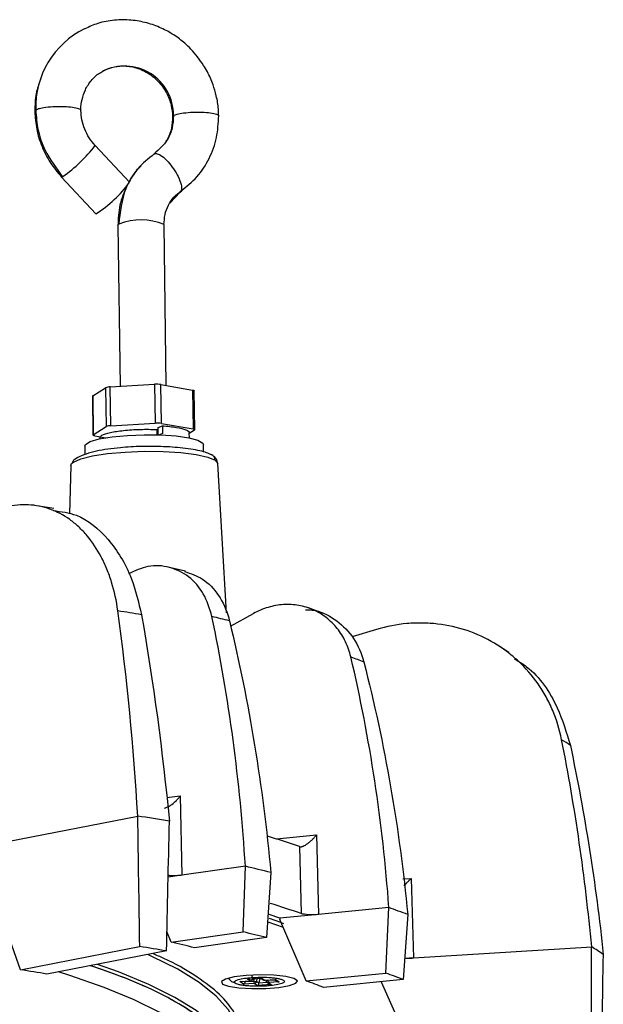
# Model space of a CAD drawing. Extents: x 3125 to 5020, y 1365 to 1812.
# Drawn here: x 3359 to 3403, y 1519 to 1594 of the extents above; entities that cross this region are included whole.
import ezdxf

# ---------------------------------------------------------------- set-up
doc = ezdxf.new("R2010")
doc.units = 0
doc.layers.get('0').update_dxf_attribs({"lineweight": 25})

msp = doc.modelspace()

# ---------------------------------------------------------------- linework, layer by layer
at = {"color": 8, "linetype": 'Continuous', "lineweight": 25}
for p, q in [((3360.352, 1586.727), (3360.291, 1586.625)), ((3370.75, 1586.218), (3370.81, 1586.318)), ((3362.311, 1581.644), (3362.407, 1581.681)), ((3366.589, 1577.979), (3366.659, 1578.07)), ((3373.977, 1560.169), (3374.168, 1559.922)), ((3370.303, 1534.565), (3371.327, 1534.709)), ((3378.619, 1531.432), (3381.666, 1531.731)), ((3388.223, 1528.396), (3388.837, 1528.434)), ((3377.958, 1525.154), (3379.134, 1524.74)), ((3376.826, 1520.822), (3376.838, 1520.814)), ((3376.841, 1520.823), (3376.838, 1520.814)), ((3376.92, 1520.828), (3376.889, 1520.647)), ((3377.126, 1520.626), (3377.162, 1520.843)), ((3376.226, 1520.627), (3376.255, 1520.608)), ((3377.297, 1520.514), (3377.916, 1520.552)), ((3377.867, 1520.271), (3377.826, 1520.272)), ((3377.958, 1520.713), (3377.951, 1520.734)), ((3377.958, 1520.713), (3378.516, 1520.748))]:
    msp.add_line(p, q, dxfattribs=at)
at = {"color": 7, "linetype": 'Continuous', "lineweight": 25}
for p, q in [((3367.475, 1581.257), (3364.862, 1584.04)), ((3362.311, 1581.644), (3364.924, 1578.861)), ((3371.309, 1580.504), (3371.439, 1580.595)), ((3370.535, 1579.667), (3371.309, 1580.504)), ((3366.589, 1577.979), (3366.762, 1565.77)), ((3370.087, 1578.039), (3370.088, 1578.029)), ((3370.261, 1565.831), (3370.088, 1578.029)), ((3364.674, 1565.049), (3365.649, 1565.66)), ((3365.649, 1565.66), (3365.69, 1562.709)), ((3366.01, 1565.727), (3369.376, 1565.92)), ((3366.052, 1562.776), (3366.01, 1565.727)), ((3369.376, 1565.92), (3369.418, 1562.969)), ((3369.898, 1562.951), (3369.856, 1565.902)), ((3369.856, 1565.902), (3372.247, 1565.483)), ((3364.654, 1565.023), (3364.695, 1562.072)), ((3364.674, 1565.049), (3364.716, 1562.098)), ((3372.247, 1565.483), (3372.289, 1562.533)), ((3372.427, 1562.473), (3372.385, 1565.423)), ((3364.716, 1562.098), (3365.69, 1562.709)), ((3366.052, 1562.776), (3369.418, 1562.969)), ((3369.646, 1562.634), (3369.965, 1562.772)), ((3369.898, 1562.951), (3372.289, 1562.533)), ((3369.965, 1562.772), (3369.974, 1562.182)), ((3364.834, 1562.012), (3365.666, 1561.867)), ((3369.578, 1562.092), (3369.573, 1562.497)), ((3369.653, 1562.089), (3369.646, 1562.634)), ((3369.974, 1562.182), (3369.751, 1562.086)), ((3372.015, 1561.834), (3372.003, 1562.232)), ((3372.407, 1562.447), (3372.004, 1562.194)), ((3364.076, 1561.225), (3364.084, 1560.653)), ((3365.21, 1561.886), (3365.213, 1561.779)), ((3373.083, 1560.792), (3373.075, 1561.352)), ((3363.023, 1559.764), (3362.912, 1556.089)), ((3363.023, 1559.764), (3363.078, 1559.9)), ((3374.833, 1548.571), (3374.168, 1559.922)), ((3361.718, 1556.493), (3360.259, 1556.734)), ((3371.715, 1551.732), (3370.372, 1552.057)), ((3375.143, 1547.562), (3376.87, 1548.523)), ((3382.107, 1548.563), (3381.061, 1548.952)), ((3386.221, 1547.323), (3384.366, 1546.771)), ((3396.259, 1545.57), (3395.411, 1546.126)), ((3371.327, 1534.709), (3371.449, 1528.677)), ((3358.216, 1531.246), (3368.09, 1533.168)), ((3381.666, 1531.731), (3381.826, 1525.698)), ((3359.201, 1521.507), (3355.923, 1530.72)), ((3380.37, 1530.844), (3380.506, 1525.763)), ((3376.265, 1529.354), (3371.449, 1528.677)), ((3376.095, 1524.373), (3376.265, 1529.354)), ((3371.449, 1528.677), (3370.401, 1528.53)), ((3378.2, 1528.884), (3377.879, 1523.941)), ((3388.837, 1528.434), (3389.034, 1522.399)), ((3387.159, 1526.222), (3381.826, 1525.698)), ((3386.936, 1521.249), (3387.159, 1526.222)), ((3378.872, 1525.408), (3378.068, 1525.689)), ((3381.826, 1525.698), (3378.872, 1525.408)), ((3378.872, 1525.408), (3378.88, 1525.33)), ((3380.886, 1520.655), (3378.88, 1525.33)), ((3388.586, 1525.693), (3388.251, 1520.761)), ((3370.631, 1523.606), (3370.308, 1524.415)), ((3370.631, 1523.606), (3376.095, 1524.373)), ((3377.879, 1523.941), (3372.4, 1523.177)), ((3359.201, 1521.507), (3368.24, 1523.267)), ((3389.034, 1522.399), (3402.551, 1523.244)), ((3370.275, 1522.93), (3361.2, 1521.176)), ((3389.034, 1522.399), (3388.359, 1522.357)), ((3376.433, 1520.801), (3377.502, 1520.868)), ((3376.479, 1520.801), (3377.476, 1520.863)), ((3376.841, 1520.791), (3376.852, 1520.824)), ((3377.354, 1520.855), (3377.297, 1520.514)), ((3377.445, 1520.861), (3377.61, 1520.752)), ((3377.502, 1520.868), (3377.723, 1520.723)), ((3380.886, 1520.655), (3386.936, 1521.249)), ((3375.833, 1520.606), (3376.654, 1520.657)), ((3376.121, 1520.417), (3375.833, 1520.606)), ((3375.879, 1520.605), (3376.664, 1520.654)), ((3376.942, 1520.468), (3376.121, 1520.417)), ((3376.255, 1520.608), (3376.889, 1520.647)), ((3376.259, 1520.629), (3376.255, 1520.608)), ((3376.654, 1520.657), (3376.433, 1520.801)), ((3377.162, 1520.324), (3376.942, 1520.468)), ((3377.126, 1520.626), (3377.297, 1520.514)), ((3378.231, 1520.39), (3377.162, 1520.324)), ((3377.723, 1520.723), (3378.543, 1520.774)), ((3377.732, 1520.72), (3378.517, 1520.769)), ((3377.799, 1520.724), (3377.818, 1520.667)), ((3377.898, 1520.564), (3378.089, 1520.439)), ((3378.831, 1520.586), (3378.01, 1520.535)), ((3378.01, 1520.535), (3378.231, 1520.39)), ((3378.487, 1520.767), (3378.689, 1520.635)), ((3378.543, 1520.774), (3378.831, 1520.586)), ((3388.251, 1520.761), (3382.19, 1520.171)), ((3386.572, 1520.598), (3390.144, 1512.575))]:
    msp.add_line(p, q, dxfattribs=at)
for points in [[(3372.247, 1565.483), (3372.289, 1565.475), (3372.324, 1565.465), (3372.352, 1565.455), (3372.371, 1565.444), (3372.382, 1565.433), (3372.385, 1565.423)], [(3364.076, 1561.225), (3364.121, 1561.343), (3364.482, 1561.569), (3365.174, 1561.772), (3366.141, 1561.936), (3367.306, 1562.048), (3368.574, 1562.098), (3369.842, 1562.083), (3371.007, 1562.003), (3371.975, 1561.866), (3372.668, 1561.681), (3373.029, 1561.465), (3373.075, 1561.352)], [(3364.834, 1562.012), (3364.792, 1562.021), (3364.757, 1562.03), (3364.729, 1562.04), (3364.71, 1562.051), (3364.698, 1562.063), (3364.696, 1562.074), (3364.701, 1562.086), (3364.716, 1562.098)], [(3372.407, 1562.447), (3372.421, 1562.458), (3372.427, 1562.47), (3372.424, 1562.482), (3372.413, 1562.493), (3372.393, 1562.504), (3372.366, 1562.515), (3372.331, 1562.524), (3372.289, 1562.533)]]:
    msp.add_lwpolyline(points, dxfattribs=at)
at = {"color": 8, "linetype": 'Continuous', "lineweight": 25}
for points in [[(3363.078, 1559.9), (3363.211, 1560.02), (3363.766, 1560.269), (3364.651, 1560.489), (3365.804, 1560.664), (3367.148, 1560.783), (3368.59, 1560.837), (3370.032, 1560.823), (3371.377, 1560.742), (3372.532, 1560.598), (3373.419, 1560.403), (3373.977, 1560.169)], [(3379.192, 1524.991), (3378.945, 1525.084), (3378.103, 1525.393)], [(3375.747, 1515.89), (3375.763, 1516.348), (3375.546, 1517.412), (3374.971, 1518.467), (3374.04, 1519.509), (3372.756, 1520.534), (3371.126, 1521.539), (3369.153, 1522.519), (3368.849, 1522.654)], [(3375.519, 1513.775), (3375.536, 1514.231), (3375.319, 1515.293), (3374.745, 1516.345), (3373.816, 1517.384), (3372.537, 1518.407), (3370.91, 1519.409), (3368.943, 1520.386), (3366.642, 1521.336), (3365.032, 1521.916)], [(3374.319, 1512.786), (3374.327, 1513.146), (3374.113, 1514.194), (3373.546, 1515.233), (3372.629, 1516.26), (3371.365, 1517.269), (3369.759, 1518.259), (3367.816, 1519.224), (3365.544, 1520.162), (3362.951, 1521.07), (3362.079, 1521.346)], [(3376.654, 1520.657), (3376.662, 1520.654), (3376.663, 1520.654)], [(3376.838, 1520.814), (3376.842, 1520.8), (3376.841, 1520.791)], [(3377.732, 1520.72), (3377.731, 1520.72), (3377.723, 1520.723)]]:
    msp.add_lwpolyline(points, dxfattribs=at)
at = {"color": 7, "linetype": 'Continuous', "lineweight": 25}
msp.add_lwpolyline([(3380.106, 1520.482), (3380.224, 1520.674), (3379.951, 1520.855), (3379.325, 1521.002), (3378.429, 1521.094), (3377.386, 1521.118), (3376.335, 1521.072), (3375.418, 1520.961), (3374.761, 1520.802), (3374.45, 1520.614), (3374.529, 1520.424), (3374.986, 1520.257), (3375.76, 1520.136), (3376.747, 1520.077), (3377.812, 1520.088), (3378.813, 1520.167), (3379.614, 1520.305), (3380.106, 1520.482)], close=True, dxfattribs=at)
for centre, radius, start, end in [((3367.03, 1586.918), 6.681, 116.4744, 181.63593), ((3360.038, 1586.621), 9.17, 302.19897, 324.20355), ((3366.005, 1564.745), 0.982, 89.70388, 111.29659), ((3369.528, 1563.661), 2.265, 81.67721, 93.84745), ((3364.684, 1565.02), 0.031, 109.99942, 173.90301), ((3366.047, 1561.794), 0.982, 89.70388, 111.29659), ((3369.57, 1560.71), 2.265, 81.67721, 93.84745), ((3324.573, 1289.828), 262.291, 80.38501, 80.78319), ((3388.951, 1520.952), 21.27, 55.7169, 57.84263), ((3325.639, 1269.727), 266.839, 80.32223, 80.846), ((3355.82, 1460.558), 74.45, 70.74655, 72.70442), ((3344.239, 1393.153), 139.915, 75.95237, 76.76767), ((3355.917, 1455.162), 74.76, 70.79845, 72.69494), ((3366.136, 1467.378), 62.487, 68.94473, 70.34007), ((3344.092, 1388.6), 139.494, 75.9832, 76.73703), ((3325.673, 1260.279), 266.411, 80.36233, 80.80598), ((3340.438, 1395.323), 131.788, 75.96443, 76.75566), ((3391.143, 1504.86), 21.636, 55.38142, 58.1781), ((3320.936, 1284.572), 240.005, 80.34217, 80.8261), ((3365.939, 1462.647), 62.25, 68.99683, 70.28796), ((3376.638, 1520.862), 0.206, 274.37467, 346.56746), ((3377.079, 1521.426), 0.802, 256.33949, 273.38399), ((3377.189, 1520.638), 0.3, 178.24212, 214.36379), ((3376.926, 1520.673), 0.206, 274.37467, 346.56746), ((3378.258, 1520.704), 0.3, 178.24212, 214.36379), ((3361.073, 1465.259), 58.833, 68.96507, 70.31978)]:
    msp.add_arc(centre, radius, start, end, dxfattribs=at)
at = {"color": 8, "linetype": 'Continuous', "lineweight": 25}
for centre, radius, start, end in [((3367.089, 1586.341), 3.721, 359.65084, 116.61226), ((3355.852, 1590.971), 11.37, 305.20897, 322.42987), ((3368.336, 1573.819), 4.569, 67.45923, 111.52413), ((3377.711, 1520.906), 0.184, 236.90803, 273.75945), ((3376.07, 1526.226), 5.827, 287.45315, 288.9021), ((3377.998, 1520.718), 0.184, 236.83844, 273.76018)]:
    msp.add_arc(centre, radius, start, end, dxfattribs=at)
at = {"color": 7, "linetype": 'Continuous', "lineweight": 25}
for centre, major_axis, ratio, start_param, end_param in [((1439.477, 57299.262), (-1920.024, 58313.849), 0.005422, 3.437522, 3.438104), ((3537.316, 56951.37), (270.879, 57950.535), 0.005443, 3.437729, 3.438311), ((2102.597, 57377.705), (-1227.651, 58395.744), 0.007379, 3.436956, 3.437538), ((2872.704, 56873.373), (-423.362, 57869.055), 0.007451, 3.437056, 3.437637), ((3376.118, 1520.614), (0.053, 0.199), 0.658005, 3.543953, 4.85295), ((3377.16, 1520.52), (0.053, 0.199), 0.658005, 3.543953, 4.85295), ((3378.228, 1520.587), (0.24, -0.064), 0.781071, 4.310029, 4.927723), ((3378.828, 1520.782), (0.24, -0.064), 0.781071, 4.310029, 4.927723)]:
    msp.add_ellipse(centre, major_axis=major_axis, ratio=ratio, start_param=start_param, end_param=end_param, dxfattribs=at)
for points, knots in [([(3373.098, 1590.118), (3372.793, 1590.547), (3372.365, 1591.15), (3371.572, 1591.892), (3370.835, 1592.45), (3369.866, 1592.979), (3368.775, 1593.37), (3367.577, 1593.584), (3366.319, 1593.575), (3365.12, 1593.363), (3364.404, 1593.037), (3364.081, 1592.889)], [0, 0, 0, 0, 0.150099, 0.210497, 0.310778, 0.415198, 0.527552, 0.64544, 0.768112, 0.895205, 1, 1, 1, 1]), ([(3363.789, 1586.687), (3363.786, 1586.722), (3363.76, 1587.007), (3363.854, 1587.553), (3364.095, 1588.3), (3364.552, 1588.982), (3365.009, 1589.454), (3365.351, 1589.605), (3365.429, 1589.639)], [0, 0, 0, 0, 0.027572, 0.22576, 0.442009, 0.674498, 0.925836, 1, 1, 1, 1]), ([(3365.286, 1589.586), (3365.491, 1589.698), (3365.936, 1589.94), (3366.771, 1590.105), (3367.744, 1590.041), (3368.753, 1589.658), (3369.644, 1588.972), (3370.288, 1588.084), (3370.665, 1587.139), (3370.717, 1586.511), (3370.741, 1586.217)], [0, 0, 0, 0, 0.098655, 0.214037, 0.34415, 0.484073, 0.626498, 0.763598, 0.889215, 1, 1, 1, 1]), ([(3374.212, 1586.278), (3374.217, 1586.449), (3374.23, 1586.964), (3374.081, 1587.764), (3373.808, 1588.718), (3373.473, 1589.488), (3373.194, 1589.956), (3373.098, 1590.118)], [0, 0, 0, 0, 0.126926, 0.383615, 0.5984, 0.86084, 1, 1, 1, 1]), ([(3360.704, 1589.036), (3360.583, 1588.692), (3360.31, 1587.919), (3360.292, 1587.087), (3360.282, 1586.625)], [0, 0, 0, 0, 0.445288, 1, 1, 1, 1]), ([(3360.282, 1586.625), (3360.313, 1586.175), (3360.375, 1585.266), (3360.794, 1583.94), (3361.422, 1582.696), (3362.016, 1581.994), (3362.31, 1581.646)], [0, 0, 0, 0, 0.247822, 0.500267, 0.752577, 1, 1, 1, 1]), ([(3360.352, 1586.727), (3360.391, 1586.217), (3360.471, 1585.187), (3361.073, 1583.399), (3361.903, 1582.331), (3362.407, 1581.681)], [0, 0, 0, 0, 0.278103, 0.561465, 1, 1, 1, 1]), ([(3364.863, 1584.038), (3364.706, 1584.225), (3364.387, 1584.602), (3364.052, 1585.267), (3363.828, 1585.974), (3363.796, 1586.458), (3363.779, 1586.697)], [0, 0, 0, 0, 0.247999, 0.500498, 0.752746, 1, 1, 1, 1]), ([(3370.81, 1586.318), (3370.79, 1585.998), (3370.748, 1585.349), (3370.314, 1584.271), (3369.708, 1583.727), (3369.34, 1583.398)], [0, 0, 0, 0, 0.277097, 0.562236, 1, 1, 1, 1]), ([(3370.741, 1586.217), (3370.722, 1585.93), (3370.685, 1585.35), (3370.482, 1584.712), (3370.27, 1584.417), (3370.224, 1584.353)], [0, 0, 0, 0, 0.433122, 0.876997, 1, 1, 1, 1]), ([(3371.384, 1580.589), (3371.805, 1580.929), (3372.657, 1581.617), (3373.564, 1583.025), (3374.152, 1584.608), (3374.209, 1585.734), (3374.238, 1586.289)], [0, 0, 0, 0, 0.247092, 0.501009, 0.75441, 1, 1, 1, 1]), ([(3369.34, 1583.398), (3368.904, 1583.041), (3368.02, 1582.316), (3366.92, 1580.523), (3366.758, 1578.995), (3366.659, 1578.07)], [0, 0, 0, 0, 0.277098, 0.562236, 1, 1, 1, 1]), ([(3369.34, 1583.398), (3369.411, 1583.416), (3369.557, 1583.455), (3369.935, 1583.251), (3370.385, 1582.838), (3370.83, 1582.268), (3371.194, 1581.647), (3371.407, 1581.085), (3371.45, 1580.671), (3371.355, 1580.558), (3371.309, 1580.504)], [0, 0, 0, 0, 0.113095, 0.234292, 0.373113, 0.499999, 0.626886, 0.765707, 0.886905, 1, 1, 1, 1]), ([(3368.359, 1582.497), (3368.284, 1582.433), (3367.899, 1582.103), (3367.654, 1581.646), (3367.457, 1581.277)], [0, 0, 0, 0, 0.194268, 1, 1, 1, 1]), ([(3367.257, 1580.958), (3367.056, 1580.483), (3366.657, 1579.536), (3366.612, 1578.49), (3366.59, 1577.968)], [0, 0, 0, 0, 0.501043, 1, 1, 1, 1]), ([(3370.087, 1578.04), (3370.101, 1578.294), (3370.13, 1578.807), (3370.4, 1579.52), (3370.812, 1580.144), (3371.196, 1580.443), (3371.384, 1580.589)], [0, 0, 0, 0, 0.248099, 0.502197, 0.755175, 1, 1, 1, 1]), ([(3369.965, 1562.772), (3370.346, 1562.739), (3371.116, 1562.671), (3371.785, 1562.471), (3372.082, 1562.314), (3372.002, 1562.232), (3372.001, 1562.232)], [0, 0, 0, 0, 0.331391, 0.671091, 0.997941, 1, 1, 1, 1]), ([(3365.245, 1561.887), (3365.264, 1561.947), (3365.304, 1562.079), (3365.962, 1562.272), (3366.99, 1562.43), (3368.275, 1562.519), (3369.144, 1562.504), (3369.573, 1562.497)], [0, 0, 0, 0, 0.173876, 0.382374, 0.584661, 0.794901, 1, 1, 1, 1]), ([(3373.793, 1560.519), (3373.554, 1560.632), (3373.064, 1560.863), (3371.616, 1561.095), (3369.976, 1561.207), (3368.324, 1561.217), (3366.612, 1561.12), (3365.163, 1560.91), (3364.131, 1560.638), (3363.522, 1560.377), (3363.175, 1560.148), (3363.124, 1560.004), (3363.111, 1559.968)], [0, 0, 0, 0, 0.12778, 0.262493, 0.386934, 0.486455, 0.597345, 0.737379, 0.815178, 0.894834, 0.973648, 1, 1, 1, 1]), ([(3373.792, 1560.518), (3373.791, 1560.52), (3373.755, 1560.563), (3373.677, 1560.593), (3373.603, 1560.598), (3373.584, 1560.6)], [0, 0, 0, 0, 0.02479, 0.746983, 1, 1, 1, 1]), ([(3374.169, 1559.911), (3374.151, 1560.023), (3374.117, 1560.233), (3373.897, 1560.427), (3373.793, 1560.519)], [0, 0, 0, 0, 0.528992, 1, 1, 1, 1]), ([(3366.584, 1548.733), (3366.48, 1549.493), (3366.322, 1550.215), (3366.006, 1551.242), (3365.887, 1551.574), (3365.622, 1552.22), (3365.476, 1552.534), (3365.007, 1553.424), (3364.65, 1553.958), (3364.049, 1554.671), (3363.837, 1554.895), (3363.395, 1555.306), (3363.167, 1555.492), (3362.461, 1555.997), (3361.961, 1556.261), (3360.901, 1556.639), (3360.356, 1556.747), (3359.524, 1556.791), (3359.243, 1556.786), (3358.677, 1556.735), (3358.39, 1556.689), (3357.536, 1556.492), (3356.973, 1556.283), (3356.414, 1555.995)], [0, 0, 0, 0, 0.125, 0.125, 0.1875, 0.1875, 0.25, 0.25, 0.375, 0.375, 0.4375, 0.4375, 0.5, 0.5, 0.625, 0.625, 0.75, 0.75, 0.8125, 0.8125, 0.875, 0.875, 1, 1, 1, 1]), ([(3361.69, 1556.337), (3362.283, 1556.265), (3363.82, 1556.079), (3365.933, 1554.28), (3367.638, 1551.588), (3368.156, 1549.392), (3368.382, 1548.435)], [0, 0, 0, 0, 0.184944, 0.478881, 0.772854, 1, 1, 1, 1]), ([(3373.726, 1548.3), (3373.542, 1548.9), (3373.175, 1550.101), (3372.005, 1551.406), (3370.533, 1552.129), (3368.91, 1552.233), (3367.886, 1551.768), (3367.398, 1551.546)], [0, 0, 0, 0, 0.203669, 0.407326, 0.610913, 0.814449, 1, 1, 1, 1]), ([(3371.649, 1551.716), (3372.119, 1551.56), (3373.112, 1551.231), (3374.292, 1549.968), (3374.861, 1548.758), (3375.039, 1548.056), (3375.059, 1547.976)], [0, 0, 0, 0, 0.29652, 0.62705, 0.957651, 1, 1, 1, 1]), ([(3384.267, 1545.24), (3384.171, 1545.646), (3384.036, 1546.029), (3383.69, 1546.752), (3383.476, 1547.095), (3382.987, 1547.708), (3382.712, 1547.98), (3382.253, 1548.337), (3382.092, 1548.447), (3381.763, 1548.644), (3381.425, 1548.82), (3381.066, 1548.954), (3380.698, 1549.066), (3380.509, 1549.112), (3379.939, 1549.212), (3379.554, 1549.233), (3378.966, 1549.197), (3378.768, 1549.173), (3378.377, 1549.102), (3378.184, 1549.056), (3377.61, 1548.884), (3377.233, 1548.725), (3376.87, 1548.523)], [0, 0, 0, 0, 0.125, 0.125, 0.25, 0.25, 0.375, 0.375, 0.4375, 0.4375, 0.5, 0.5625, 0.5625, 0.625, 0.625, 0.75, 0.75, 0.8125, 0.8125, 0.875, 0.875, 1, 1, 1, 1]), ([(3380.837, 1548.801), (3381.004, 1548.804), (3381.782, 1548.817), (3383.061, 1548.166), (3384.421, 1546.91), (3385.037, 1545.662), (3385.228, 1544.955), (3385.25, 1544.875)], [0, 0, 0, 0, 0.080534, 0.374444, 0.668356, 0.962331, 1, 1, 1, 1]), ([(3400.271, 1538.959), (3400.119, 1539.73), (3399.891, 1540.468), (3399.443, 1541.528), (3399.276, 1541.873), (3398.904, 1542.548), (3398.699, 1542.877), (3398.043, 1543.817), (3397.546, 1544.39), (3396.712, 1545.168), (3396.418, 1545.415), (3395.807, 1545.873), (3395.491, 1546.084), (3394.515, 1546.666), (3393.826, 1546.984), (3392.366, 1547.477), (3391.618, 1547.645), (3390.475, 1547.779), (3390.091, 1547.804), (3389.314, 1547.815), (3388.921, 1547.801), (3387.753, 1547.697), (3386.983, 1547.55), (3386.221, 1547.323)], [0, 0, 0, 0, 0.125, 0.125, 0.1875, 0.1875, 0.25, 0.25, 0.375, 0.375, 0.4375, 0.4375, 0.5, 0.5, 0.625, 0.625, 0.75, 0.75, 0.8125, 0.8125, 0.875, 0.875, 1, 1, 1, 1]), ([(3396.666, 1545.106), (3396.987, 1544.911), (3398.409, 1544.052), (3399.969, 1541.712), (3400.639, 1539.493), (3400.931, 1538.526)], [0, 0, 0, 0, 0.141248, 0.625687, 1, 1, 1, 1]), ([(3370.117, 1533.776), (3370.118, 1533.776), (3370.173, 1533.774), (3370.302, 1533.824), (3370.493, 1533.915), (3370.743, 1534.085), (3370.981, 1534.298), (3371.154, 1534.491), (3371.252, 1534.609), (3371.297, 1534.67), (3371.327, 1534.709)], [0, 0, 0, 0, 0.002492, 0.149155, 0.282686, 0.433205, 0.715465, 0.857773, 0.908581, 1, 1, 1, 1]), ([(3380.373, 1530.844), (3380.384, 1530.84), (3380.407, 1530.834), (3380.448, 1530.832), (3380.494, 1530.835), (3380.544, 1530.845), (3380.598, 1530.861), (3380.687, 1530.895), (3380.824, 1530.965), (3380.998, 1531.083), (3381.177, 1531.226), (3381.348, 1531.382), (3381.48, 1531.518), (3381.584, 1531.634), (3381.634, 1531.693), (3381.666, 1531.731)], [0, 0, 0, 0, 0.039756, 0.080058, 0.121106, 0.16309, 0.206187, 0.250563, 0.368078, 0.500541, 0.615998, 0.749594, 0.874834, 0.919538, 1, 1, 1, 1]), ([(3371.449, 1528.677), (3371.35, 1528.666), (3371.153, 1528.643), (3370.813, 1528.634), (3370.55, 1528.638), (3370.43, 1528.651), (3370.404, 1528.654)], [0, 0, 0, 0, 0.304171, 0.608344, 0.912409, 1, 1, 1, 1]), ([(3388.289, 1527.909), (3388.364, 1527.971), (3388.495, 1528.079), (3388.643, 1528.228), (3388.751, 1528.34), (3388.804, 1528.397), (3388.837, 1528.434)], [0, 0, 0, 0, 0.400477, 0.700329, 0.807363, 1, 1, 1, 1]), ([(3381.826, 1525.698), (3381.708, 1525.687), (3381.582, 1525.679), (3381.324, 1525.673), (3381.194, 1525.675), (3380.829, 1525.693), (3380.621, 1525.723), (3380.506, 1525.763)], [0, 0, 0, 0, 0.25, 0.25, 0.5, 0.5, 1, 1, 1, 1]), ([(3388.362, 1522.402), (3388.408, 1522.398), (3388.554, 1522.386), (3388.794, 1522.387), (3388.969, 1522.396), (3389.034, 1522.399)], [0, 0, 0, 0, 0.225196, 0.71075, 1, 1, 1, 1]), ([(3374.979, 1520.866), (3375.016, 1520.814), (3375.102, 1520.692), (3375.273, 1520.585), (3375.428, 1520.537), (3375.459, 1520.528)], [0, 0, 0, 0, 0.382408, 0.878187, 1, 1, 1, 1]), ([(3377.826, 1520.272), (3377.648, 1520.264), (3377.247, 1520.245), (3376.704, 1520.26), (3376.257, 1520.296), (3375.927, 1520.342), (3375.657, 1520.404), (3375.479, 1520.481), (3375.413, 1520.564), (3375.462, 1520.646), (3375.607, 1520.722), (3375.876, 1520.802), (3376.285, 1520.875), (3376.669, 1520.906), (3376.838, 1520.919)], [0, 0, 0, 0, 0.090318, 0.204564, 0.27142, 0.343937, 0.420786, 0.5, 0.579214, 0.656063, 0.72858, 0.795436, 0.909682, 1, 1, 1, 1]), ([(3376.838, 1520.919), (3377.016, 1520.927), (3377.417, 1520.946), (3377.96, 1520.932), (3378.407, 1520.896), (3378.737, 1520.85), (3379.008, 1520.787), (3379.186, 1520.711), (3379.251, 1520.628), (3379.202, 1520.545), (3379.057, 1520.47), (3378.789, 1520.389), (3378.379, 1520.316), (3377.995, 1520.286), (3377.826, 1520.272)], [0, 0, 0, 0, 0.090317, 0.204563, 0.271419, 0.343936, 0.420786, 0.5, 0.579215, 0.656064, 0.728581, 0.795437, 0.909683, 1, 1, 1, 1]), ([(3376.654, 1520.653), (3376.655, 1520.653), (3376.662, 1520.654), (3376.681, 1520.655), (3376.717, 1520.663), (3376.766, 1520.686), (3376.815, 1520.73), (3376.832, 1520.772), (3376.839, 1520.791)], [0, 0, 0, 0, 0.007793, 0.093553, 0.225146, 0.462035, 0.746894, 1, 1, 1, 1]), ([(3377.613, 1520.755), (3377.628, 1520.745), (3377.65, 1520.73), (3377.68, 1520.724), (3377.694, 1520.721), (3377.703, 1520.72), (3377.709, 1520.72), (3377.713, 1520.72), (3377.716, 1520.72), (3377.718, 1520.72), (3377.719, 1520.72), (3377.72, 1520.72), (3377.721, 1520.72), (3377.722, 1520.72), (3377.723, 1520.72)], [0, 0, 0, 0, 0.47293, 0.659214, 0.771202, 0.84267, 0.890359, 0.923052, 0.945838, 0.961784, 0.972999, 0.980931, 0.986503, 1, 1, 1, 1]), ([(3377.821, 1520.669), (3377.824, 1520.658), (3377.834, 1520.622), (3377.863, 1520.585), (3377.893, 1520.57), (3377.9, 1520.567)], [0, 0, 0, 0, 0.254095, 0.828312, 1, 1, 1, 1])]:
    msp.add_open_spline(points, degree=3, knots=knots, dxfattribs=at)
at = {"color": 8, "linetype": 'Continuous', "lineweight": 25}
for points, knots in [([(3363.77, 1586.697), (3363.773, 1586.701), (3363.801, 1586.744), (3363.619, 1586.829), (3363.19, 1586.926), (3362.535, 1586.978), (3361.805, 1586.98), (3361.121, 1586.928), (3360.594, 1586.837), (3360.431, 1586.763), (3360.352, 1586.727)], [0, 0, 0, 0, 0.0112, 0.146321, 0.301091, 0.442556, 0.58402, 0.73879, 0.873912, 1, 1, 1, 1]), ([(3370.81, 1586.318), (3370.889, 1586.354), (3371.052, 1586.428), (3371.579, 1586.519), (3372.263, 1586.571), (3372.994, 1586.57), (3373.648, 1586.517), (3374.08, 1586.421), (3374.261, 1586.332), (3374.228, 1586.285), (3374.223, 1586.278)], [0, 0, 0, 0, 0.12461, 0.258144, 0.411099, 0.550903, 0.690707, 0.843662, 0.977196, 1, 1, 1, 1]), ([(3373.977, 1560.169), (3373.966, 1560.237), (3373.943, 1560.376), (3373.843, 1560.47), (3373.792, 1560.518)], [0, 0, 0, 0, 0.488388, 1, 1, 1, 1]), ([(3375.87, 1516.066), (3375.906, 1516.384), (3375.995, 1517.177), (3375.404, 1518.428), (3374.232, 1519.798), (3372.433, 1521.108), (3370.758, 1522.083), (3369.517, 1522.606), (3369.228, 1522.727)], [0, 0, 0, 0, 0.137817, 0.344178, 0.548122, 0.746184, 0.940858, 1, 1, 1, 1]), ([(3374.206, 1511.355), (3374.305, 1511.456), (3374.879, 1512.04), (3375.277, 1513.108), (3375.371, 1514.542), (3374.773, 1515.946), (3373.584, 1517.305), (3371.836, 1518.609), (3369.562, 1519.849), (3367.132, 1520.919), (3365.267, 1521.554), (3364.502, 1521.814)], [0, 0, 0, 0, 0.027847, 0.160926, 0.291988, 0.421636, 0.549765, 0.674199, 0.796505, 0.916593, 1, 1, 1, 1]), ([(3364.524, 1521.818), (3365.29, 1521.558), (3367.158, 1520.922), (3369.59, 1519.851), (3371.864, 1518.611), (3373.616, 1517.306), (3374.789, 1515.947), (3375.375, 1514.704), (3375.286, 1513.915), (3375.251, 1513.6)], [0, 0, 0, 0, 0.105134, 0.256229, 0.410103, 0.566646, 0.727857, 0.89097, 1, 1, 1, 1]), ([(3376.838, 1520.919), (3376.819, 1520.937), (3376.789, 1520.967), (3376.765, 1521.058), (3376.756, 1521.093)], [0, 0, 0, 0, 0.618393, 1, 1, 1, 1])]:
    msp.add_open_spline(points, degree=3, knots=knots, dxfattribs=at)
at = {"color": 7, "linetype": 'Continuous', "lineweight": 25}
for points in [[(3368.09, 1533.168), (3367.783, 1538.428), (3367.28, 1543.624), (3366.584, 1548.733)], [(3368.382, 1548.435), (3369.281, 1543.292), (3369.986, 1538.062), (3370.496, 1532.769)], [(3375.059, 1547.976), (3374.621, 1548.085), (3374.176, 1548.193), (3373.726, 1548.3)], [(3376.265, 1529.354), (3375.867, 1535.818), (3375.02, 1542.133), (3373.726, 1548.3)], [(3375.059, 1547.976), (3376.553, 1541.761), (3377.6, 1535.397), (3378.2, 1528.884)], [(3384.267, 1545.24), (3384.601, 1545.119), (3384.929, 1544.997), (3385.25, 1544.875)], [(3387.159, 1526.222), (3386.691, 1532.696), (3385.727, 1539.035), (3384.267, 1545.24)], [(3385.25, 1544.875), (3386.857, 1538.616), (3387.969, 1532.221), (3388.586, 1525.693)], [(3402.551, 1523.244), (3402.058, 1528.532), (3401.297, 1533.778), (3400.271, 1538.959)], [(3400.931, 1538.526), (3402.031, 1533.298), (3402.867, 1528.002), (3403.435, 1522.665)], [(3380.37, 1530.844), (3380.371, 1530.844), (3380.372, 1530.844), (3380.373, 1530.844)]]:
    msp.add_open_spline(points, degree=3, dxfattribs=at)

doc.saveas('drawing.dxf')
